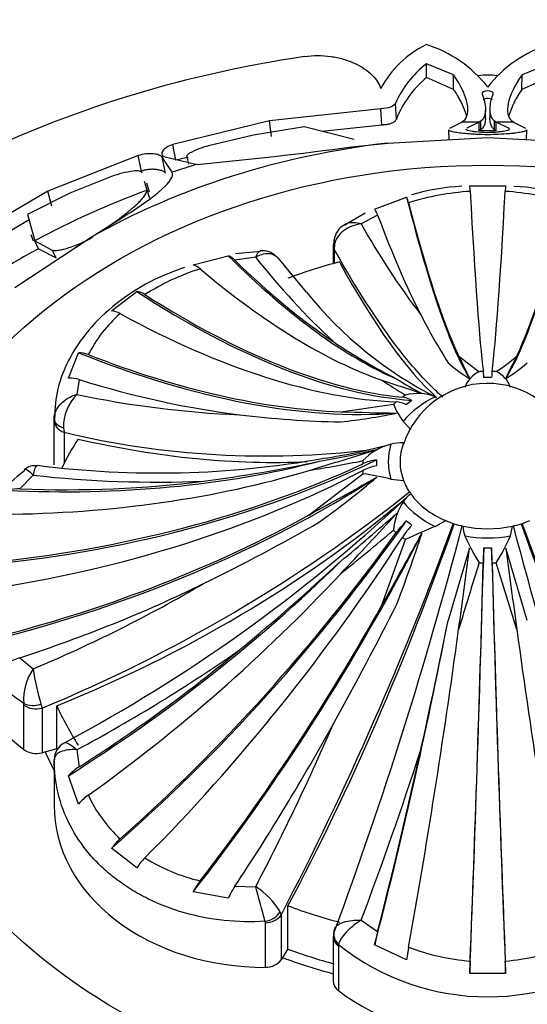
# Model space of a CAD drawing. Units: millimetres. Extents: x 0 to 1160, y 0 to 2177.
# Drawn here: x 896 to 910, y 1672 to 1700 of the extents above; entities that cross this region are included whole.
import ezdxf
from ezdxf import colors
from ezdxf.entities.mleader import LeaderData, LeaderLine
from ezdxf.math import Vec2, Vec3

# ---------------------------------------------------------------- set-up
doc = ezdxf.new("R2010")
doc.units = ezdxf.units.MM
doc.layers.add('DV5_Défaut', color=7, linetype='Continuous')
doc.layers.add('Défaut', color=7, linetype='Continuous')

# ---------------------------------------------------------------- blocks, each defined once
blk = doc.blocks.new('_DOT')
at = {"color": 0}
blk.add_line((0, 0), (-1, 0), dxfattribs=at)
at = {"color": 0, "const_width": 0.333}
blk.add_lwpolyline([(-0.1665, 0, 1), (0.1665, 0, 1)], format="xyb", close=True, dxfattribs=at)
blk = doc.blocks.new('SE4')
at = {"layer": 'DV5_Défaut', "color": 7, "linetype": 'Continuous'}
for p, q in [((907.196, 1698.509), (907.19, 1698.9)), ((907.961, 1698.585), (907.19, 1698.9)), ((910.688, 1698.9), (909.917, 1698.585)), ((907.966, 1698.172), (907.196, 1698.509)), ((907.966, 1698.172), (907.961, 1698.585)), ((909.912, 1698.172), (909.917, 1698.585)), ((910.682, 1698.509), (909.912, 1698.172)), ((906.334, 1697.323), (906.31, 1697.779)), ((905.888, 1697.617), (902.719, 1697.278)), ((905.918, 1697.153), (905.888, 1697.617)), ((908.875, 1697.358), (908.874, 1697.597)), ((909.003, 1697.597), (909.003, 1697.358)), ((902.719, 1697.278), (899.963, 1696.596)), ((902.774, 1696.826), (902.719, 1697.278)), ((907.86, 1697.068), (908.183, 1697.23)), ((908.183, 1697.23), (908.256, 1697.279)), ((908.698, 1697.239), (908.344, 1697.065)), ((908.745, 1697.267), (908.698, 1697.239)), ((908.7, 1696.989), (908.698, 1697.239)), ((908.746, 1697.018), (908.745, 1697.267)), ((909.131, 1697.019), (909.133, 1697.267)), ((909.18, 1697.239), (909.133, 1697.267)), ((909.178, 1696.989), (909.18, 1697.239)), ((909.533, 1697.065), (909.18, 1697.239)), ((909.622, 1697.279), (909.694, 1697.23)), ((909.694, 1697.23), (910.017, 1697.068)), ((903.703, 1697.102), (902.257, 1696.869)), ((905.127, 1696.74), (903.703, 1697.102)), ((905.918, 1697.153), (904.205, 1696.974)), ((907.818, 1697.017), (907.828, 1696.739)), ((908.746, 1697.018), (908.7, 1696.989)), ((909.178, 1696.989), (909.131, 1697.019)), ((910.049, 1696.739), (910.059, 1697.017)), ((902.257, 1696.869), (900.978, 1696.563)), ((906.095, 1696.64), (908.939, 1696.803)), ((908.939, 1696.803), (911.8, 1696.638)), ((900.044, 1696.15), (899.963, 1696.596)), ((905.058, 1696.531), (906.095, 1696.64)), ((898.975, 1696.282), (896.398, 1695.272)), ((899.065, 1695.839), (898.975, 1696.282)), ((899.752, 1695.781), (899.654, 1696.239)), ((899.944, 1695.808), (899.654, 1696.239)), ((899.702, 1696.254), (900.652, 1696.033)), ((900.372, 1696.231), (900.044, 1696.15)), ((900.361, 1696.25), (900.403, 1696.034)), ((898.207, 1695.684), (897.022, 1695.208)), ((899.229, 1695.295), (899.155, 1695.546)), ((896.398, 1695.272), (893.932, 1693.823)), ((896.51, 1694.838), (896.398, 1695.272)), ((899.291, 1695.243), (899.219, 1695.499)), ((899.307, 1695.059), (899.229, 1695.295)), ((908.427, 1695.422), (909.451, 1695.422)), ((897.022, 1695.208), (895.816, 1694.599)), ((905.715, 1694.751), (906.627, 1695.099)), ((895.857, 1694.451), (894.079, 1693.396)), ((895.816, 1694.599), (896.022, 1693.851)), ((905.446, 1694.64), (904.861, 1694.303)), ((905.798, 1694.588), (905.333, 1694.336)), ((897.63, 1693.957), (898.326, 1694.395)), ((895.454, 1692.524), (897.63, 1693.957)), ((895.909, 1694.03), (895.978, 1693.853)), ((896.022, 1693.851), (896.52, 1693.586)), ((896.126, 1693.627), (896.022, 1693.851)), ((904.564, 1693.885), (904.536, 1693.698)), ((896.126, 1693.627), (896.627, 1693.365)), ((896.627, 1693.365), (896.52, 1693.586)), ((904.535, 1693.739), (904.535, 1693.202)), ((904.57, 1693.74), (904.562, 1693.614)), ((904.562, 1693.614), (904.562, 1693.209)), ((900.535, 1693.166), (901.538, 1693.426)), ((902.322, 1693.381), (901.727, 1693.297)), ((902.458, 1693.547), (901.742, 1693.48)), ((903.771, 1692.388), (902.959, 1693.366)), ((898.209, 1691.855), (898.933, 1692.41)), ((896.98, 1689.934), (897.265, 1690.662)), ((908.109, 1690.57), (908.693, 1690.12)), ((897.285, 1689.894), (897.222, 1689.474)), ((904.75, 1688.978), (906.249, 1689.189)), ((896.575, 1688.734), (896.575, 1688.78)), ((896.575, 1687.461), (896.575, 1688.734)), ((896.841, 1688.515), (896.856, 1688.391)), ((906.526, 1688.698), (906.745, 1688.471)), ((896.856, 1688.391), (896.856, 1687.502)), ((895.975, 1687.168), (895.599, 1686.776)), ((903.845, 1686.033), (905.38, 1687.206)), ((906.176, 1687.056), (906.54, 1687.014)), ((906.725, 1686.627), (906.551, 1686.463)), ((907.443, 1685.705), (907.74, 1685.872)), ((909.587, 1685.436), (909.643, 1685.715)), ((905.923, 1683.459), (906.596, 1685.333)), ((909.768, 1682.766), (909.184, 1684.668)), ((895.599, 1681.963), (895.975, 1681.643)), ((895.713, 1680.614), (895.707, 1680.658)), ((895.713, 1679.341), (895.713, 1680.614)), ((896.198, 1680.634), (896.228, 1680.524)), ((896.228, 1680.524), (896.228, 1679.251)), ((896.65, 1679.362), (896.65, 1680.594)), ((896.65, 1679.362), (896.228, 1679.251)), ((897.222, 1679.337), (897.285, 1678.845)), ((896.575, 1679.019), (896.575, 1677.746)), ((897.265, 1677.787), (896.98, 1678.595)), ((898.933, 1675.971), (898.209, 1676.526)), ((901.727, 1675.443), (902.322, 1675.43)), ((901.538, 1675.103), (900.535, 1675.282)), ((903.241, 1673.655), (903.241, 1674.887)), ((903.019, 1674.713), (903.045, 1674.62)), ((903.045, 1674.62), (903.045, 1673.347)), ((905.333, 1674.475), (905.798, 1674.151)), ((902.598, 1674.405), (902.59, 1674.445)), ((902.598, 1673.132), (902.598, 1674.405)), ((904.535, 1674.014), (904.535, 1672.741)), ((903.241, 1673.655), (903.045, 1673.347)), ((904.685, 1673.78), (904.68, 1673.745)), ((904.68, 1673.745), (904.68, 1672.472)), ((906.627, 1673.349), (905.715, 1673.778)), ((909.451, 1672.959), (908.427, 1672.959))]:
    blk.add_line(p, q, dxfattribs=at)
for centre, radius, start, end in [((908.478, 1696.808), 2.938, 116.0274, 151.8159), ((906.117, 1696.028), 3.585, 38.0671, 72.5952), ((911.761, 1696.028), 3.585, 107.405, 141.9328), ((908.995, 1696.578), 2.941, 127.8671, 155.8882), ((909.116, 1696.207), 2.998, 129.8349, 158.1555), ((908.939, 1696.477), 2.1, 82.5029, 97.2808), ((908.939, 1667.744), 29.246, 89.5316, 90.4685), ((901.597, 1694.201), 2.442, 104.693, 118.3803), ((890.561, 1804.921), 109.355, 275.29459, 277.61781), ((899.29, 1692.679), 3.195, 98.2688, 109.8253), ((908.902, 1687.819), 7.457, 93.562, 107.3156), ((908.507, 1689.315), 6.1, 92.9052, 106.5577), ((905.62, 1695.137), 2.822, 2.5393, 5.8029), ((912.258, 1695.137), 2.822, 174.1971, 177.4607), ((908.976, 1687.819), 7.457, 72.6846, 86.4378), ((909.54, 1690.517), 4.887, 71.4014, 88.3604), ((905.982, 1694.787), 0.716, 12.1773, 25.8594), ((905.233, 1694.405), 0.594, 17.9981, 35.6769), ((905.115, 1693.813), 0.558, 118.108, 172.6193), ((923.963, 1704.693), 21.316, 209.0712, 217.4074), ((902.522, 1693.041), 0.529, 43.6906, 96.4643), ((901.344, 1692.937), 0.525, 43.1262, 68.3036), ((919.049, 1706.591), 21.315, 218.3, 227.1687), ((902.729, 1686.715), 6.642, 107.452, 122.4854), ((900.386, 1692.669), 0.519, 47.45, 73.3406), ((898.849, 1691.868), 0.548, 55.1904, 81.1463), ((912.606, 1699.514), 11.351, 218.8849, 243.1496), ((901.192, 1688.712), 4.109, 131.7791, 152.5342), ((898.157, 1691.272), 0.585, 59.4471, 84.8681), ((922.474, 1699.616), 17.333, 207.0102, 212.2179), ((914.156, 1705.258), 17.221, 236.1296, 243.0277), ((897.275, 1689.963), 0.699, 67.187, 90.8036), ((949.105, 1710.261), 45.479, 205.6554, 206.5579), ((906.46, 1694.258), 4.954, 303.3616, 311.8991), ((868.773, 1710.261), 45.479, 333.4421, 334.3446), ((910.513, 1693.442), 4.089, 228.5999, 239.2785), ((907.364, 1693.442), 4.089, 300.7215, 311.4002), ((897.032, 1689.136), 0.799, 71.4779, 93.7204), ((909.031, 1689.413), 0.784, 115.5104, 160.8712), ((908.939, 1685.814), 4.138, 88.4677, 91.5323), ((908.847, 1689.413), 0.784, 19.1288, 64.4896), ((913.262, 1700.82), 13.176, 236.1537, 239.6071), ((925.287, 1746.383), 59.732, 251.08424, 252.24211), ((911.308, 1697.754), 9.282, 237.6799, 242.826), ((908.935, 1687.264), 2.522, 19.3705, 161.961), ((898.171, 1688.54), 1.331, 135.4753, 181.0871), ((902.969, 1716.552), 27.682, 258.0187, 267.7063), ((906.939, 1688.151), 1.348, 68.0195, 104.73), ((908.732, 1690.272), 2.709, 203.5703, 215.5063), ((905.37, 1717.736), 29.056, 263.0627, 268.7731), ((902.956, 1705.129), 16.539, 276.2222, 281.8135), ((907.914, 1787.535), 98.608, 268.16119, 269.08626), ((902.6, 1712.467), 24.752, 256.5799, 276.887), ((902.069, 1702.752), 15.261, 278.268, 285.4916), ((906.582, 1686.447), 1.654, 104.2432, 136.6506), ((906.556, 1686.367), 1.726, 90.5383, 102.7392), ((855.516, 1847.167), 167.009, 286.82073, 287.51576), ((898.973, 1716.937), 29.823, 279.9814, 283.195), ((896.025, 1686.992), 0.447, 79.8375, 133.2859), ((899.536, 1714.111), 26.881, 262.6629, 280.1292), ((895.83, 1726.133), 39.453, 277.2904, 282.1617), ((897.998, 1723.926), 37.086, 279.0704, 281.481), ((907.63, 1687.523), 1.861, 177.3899, 182.6101), ((898.426, 1683.75), 4.456, 127.1467, 182.1773), ((899.48, 1718.06), 31.09, 263.5268, 272.5006), ((798.113, 1877.632), 218.837, 298.89142, 299.47189), ((885.994, 1710.783), 30.851, 306.0336, 309.8938), ((904.631, 1681.03), 6.221, 75.6242, 83.0863), ((895.547, 1685.734), 1.043, 87.1303, 106.5861), ((879.481, 1720.977), 43.783, 292.4882, 308.4707), ((907.419, 1685.768), 1.098, 127.8817, 144.3938), ((875.435, 1719.754), 45.569, 298.0531, 313.0655), ((908.104, 1685.413), 1.864, 147.7855, 174.2869), ((856.19, 1743.161), 75.987, 309.72014, 311.30051), ((675.681, 1898.267), 313.416, 316.96003, 317.38806), ((876.715, 1733.39), 54.898, 296.066, 299.9742), ((820.054, 1717.773), 93.54, 332.52701, 340.01401), ((788.288, 1717.152), 123.975, 339.69926, 345.31439), ((911.817, 1674.585), 11.949, 111.4698, 115.9089), ((909.046, 1685.731), 0.811, 181.1125, 201.3241), ((1029.582, 1717.149), 123.966, 194.68542, 200.30094), ((997.839, 1717.78), 93.557, 199.98664, 207.47228), ((843.222, 1760.184), 97.648, 309.05733, 310.19896), ((518.912, 1900.2), 443.57, 330.74958, 331.05391), ((859.048, 1701.51), 50.614, 339.1442, 341.5816), ((913.613, 1687.736), 5.798, 203.3709, 211.9539), ((904.265, 1687.736), 5.798, 328.0461, 336.6291), ((1187.666, 1600.674), 291.722, 163.18008, 163.60275), ((-663.778, 1897.325), 1586.463, 352.227284, 352.311924), ((908.939, 1689.232), 4.138, 268.4677, 271.5323), ((2481.656, 1897.325), 1586.463, 187.688076, 187.772716), ((630.21, 1600.674), 291.724, 16.39725, 16.81992), ((858.636, 1734.399), 67.786, 309.61862, 312.86467), ((1132.477, 1614.899), 234.408, 162.68421, 163.17048), ((879.929, 1719.771), 41.367, 292.824, 300.3595), ((810.302, 1732.184), 107.683, 331.08361, 333.11537), ((673.577, 1730.437), 238.983, 347.65202, 348.55721), ((875.569, 1719.834), 45.922, 298.1327, 304.9265), ((896.023, 1680.636), 1.393, 107.6764, 123.7017), ((897.222, 1680.774), 1.52, 145.1363, 184.381), ((902.899, 1682.643), 6.995, 188.2185, 196.69), ((835.473, 1710.215), 75.358, 332.51008, 336.45864), ((897.091, 1679.071), 0.511, 115.7097, 181.8204), ((799.789, 1714.111), 112.74, 339.41671, 342.03172), ((898.187, 1677.432), 1.677, 122.5224, 136.0572), ((898.49, 1676.72), 1.624, 125.5473, 138.9618), ((901.153, 1679.72), 3.978, 204.9473, 227.279), ((899.561, 1675.551), 1.666, 131.6085, 144.1963), ((900.419, 1675.009), 1.77, 135.2627, 147.0744), ((901.997, 1680.83), 5.383, 238.2144, 256.4636), ((902.454, 1674.274), 2.167, 142.3819, 152.2969), ((903.874, 1674.024), 2.573, 146.5325, 155.1972), ((901.232, 1673.673), 2.067, 30.1844, 58.1817), ((767.882, 1638.311), 139.47, 15.01561, 15.4349), ((904.898, 1674.056), 0.36, 156.2633, 186.4999), ((911.237, 1672.755), 5.615, 165.6006, 169.5031), ((908.939, 1679.108), 6.817, 231.3938, 308.6062), ((913.903, 1672.416), 7.336, 169.8323, 172.6918), ((908.907, 1679.43), 6.137, 248.7502, 265.6259), ((908.971, 1679.43), 6.137, 274.3739, 291.25), ((939.699, 1672.098), 31.284, 177.778, 178.4241), ((878.178, 1672.098), 31.284, 1.5759, 2.222)]:
    blk.add_arc(centre, radius, start, end, dxfattribs=at)
for centre, major_axis, ratio, start_param, end_param in [((908.939, 1678.425), (-27.5, 0), 0.766044, 4.903427, 5.306749), ((908.939, 1679.939), (-22.584, 0), 0.766044, 4.723063, 4.745854), ((908.939, 1679.939), (22.584, 0), 0.766044, 1.537332, 1.560124), ((908.939, 1682.194), (-19.07, 0), 0.766044, 4.862081, 5.3472), ((908.939, 1679.939), (-22.584, 0), 0.766044, -1.195078, -1.161144), ((908.939, 1679.827), (-22.405, 0), 0.766044, 5.160638, 5.326843), ((908.27, 1715.124), (0.685, -25.605), 0.022433, -0.68351, -0.218498), ((909.607, 1715.124), (-0.685, -25.605), 0.022433, 0.218498, 0.68351), ((905.859, 1714.942), (3.182, -25.502), 0.103323, -0.69219, -0.209103), ((912.019, 1714.942), (-3.182, -25.502), 0.103323, 0.209103, 0.69219), ((905.859, 1714.942), (3.171, -25.417), 0.103323, -0.677786, -0.30091), ((912.019, 1714.942), (-3.171, -25.417), 0.103323, 0.30091, 0.677786), ((904.547, 1714.742), (4.547, -25.207), 0.147327, -0.671294, -0.449107), ((905.04, 1693.782), (0.489, -0.104), 0.643065, 3.14122, 3.588534), ((908.939, 1679.715), (-22.225, 0), 0.766044, -0.956342, -0.89364), ((905.035, 1693.739), (0.5, 0), 0.766044, 3.141593, 3.175153), ((905.035, 1693.739), (0.5, 0), 0.766044, 3.175153, 3.473205), ((898.857, 1712.937), (11.009, -23.223), 0.338244, -0.751454, -0.364187), ((898.857, 1712.937), (10.972, -23.145), 0.338244, -0.736424, -0.514237), ((897.745, 1712.367), (12.369, -22.429), 0.375548, -0.771626, -0.39475), ((908.939, 1683.835), (-12.997, 0), 0.766044, 5.044002, 5.166175), ((903.192, 1711.373), (5.973, -22.643), 0.209271, -0.699927, -0.302701), ((895.872, 1711.19), (14.939, -20.912), 0.43838, 5.438365, 5.934277), ((895.872, 1711.19), (14.889, -20.842), 0.43838, 5.45226, 5.917272), ((894.927, 1710.466), (16.259, -19.792), 0.470105, 5.42162, 5.886632), ((893.39, 1709.031), (18.728, -17.6), 0.52167, 5.355113, 5.8382), ((893.39, 1709.031), (18.665, -17.541), 0.52167, 5.369518, 5.746394), ((908.939, 1687.394), (-3.567, 0), 0.766044, 4.747296, 4.78128), ((908.84, 1688.956), (-0.032, 1.197), 0.022433, -0.591992, -0.218498), ((909.038, 1688.956), (0.032, 1.197), 0.022433, 0.218498, 0.591992), ((908.939, 1687.394), (3.567, 0), 0.766044, 1.501906, 1.53589), ((892.647, 1708.179), (19.925, -16.095), 0.546596, -0.940371, -0.718185), ((908.939, 1687.394), (-3.567, 0), 0.766044, -0.854289, -0.820305), ((907.003, 1688.373), (-0.696, 0.975), 0.43838, 5.543779, 5.917272), ((908.939, 1687.553), (-2.838, 0), 0.766044, 5.267285, 5.72829), ((908.939, 1687.394), (-3.567, 0), 0.766044, -0.750492, -0.716508), ((906.863, 1688.266), (-0.76, 0.925), 0.470105, 5.513138, 5.886632), ((908.939, 1687.523), (-3.17, 0), 0.766044, -0.820305, -0.750492), ((897.075, 1688.781), (-0.5, 0), 0.60073, 0.002073, 1.082529), ((897.075, 1688.735), (-0.5, 0), 0.766044, 0.003862, 1.117011), ((908.939, 1683.835), (-12.997, 0), 0.766044, -0.453786, -0.364064), ((893.072, 1704.515), (19.754, -12.577), 0.577734, 5.265041, 5.599203), ((908.939, 1687.553), (2.838, 0), 0.766044, 2.91109, 3.372095), ((908.939, 1687.553), (2.5, 0), 0.766044, 2.856215, 3.42697), ((889.791, 1700.968), (25.673, -1.17), 0.642396, 4.917225, 5.413137), ((889.791, 1700.968), (25.587, -1.166), 0.642396, 4.93112, 5.396132), ((890.289, 1703.82), (24.566, -7.551), 0.625676, 5.101984, 5.489252), ((906.102, 1686.859), (-1.196, 0.055), 0.642396, 5.022638, 5.396132), ((908.939, 1687.394), (-3.567, 0), 0.766044, 6.214295, 6.248279), ((906.102, 1686.707), (-1.196, -0.055), 0.642396, 4.964086, 5.33758), ((889.791, 1699.944), (25.587, 1.166), 0.642396, 4.872568, 5.33758), ((890.029, 1698.097), (25.138, 5.344), 0.634429, 4.765231, 5.248318), ((890.029, 1702.815), (25.054, -5.326), 0.634429, 5.047775, 5.424651), ((908.939, 1687.394), (-3.567, 0), 0.766044, 0.034907, 0.068891), ((890.289, 1703.82), (24.483, -7.526), 0.625676, 5.117015, 5.339201), ((908.939, 1687.553), (-2.5, 0), 0.766044, 0.285378, 0.50002), ((908.939, 1687.553), (-2.5, 0), 0.766044, 0.50002, 1.070776), ((892.247, 1694.184), (-21.359, -9.601), 0.607768, 1.504295, 2.004297), ((908.939, 1687.553), (-2.838, 0), 0.766044, 0.554896, 1.015901), ((890.029, 1698.097), (25.054, 5.326), 0.634429, 4.779636, 5.156511), ((894.927, 1690.446), (-16.313, -19.859), 0.470105, 1.22658, 1.722492), ((901.2, 1686.433), (-8.196, -21.937), 0.28178, 1.124802, 1.646263), ((906.863, 1685.3), (-0.76, -0.925), 0.470105, 4.473586, 4.84708), ((907.003, 1685.193), (-0.696, -0.975), 0.43838, 4.442945, 4.816439), ((908.939, 1687.523), (-3.17, 0), 0.766044, 0.750492, 0.820305), ((908.939, 1687.553), (-2.5, 0), 0.766044, 1.070776, 1.285419), ((908.939, 1687.553), (2.5, 0), 0.766044, 4.427011, 4.997767), ((908.939, 1687.553), (2.5, 0), 0.766044, 4.997767, 5.212409), ((916.677, 1686.433), (8.196, -21.937), 0.28178, 4.636923, 5.158383), ((894.927, 1690.446), (-16.259, -19.792), 0.470105, 1.240475, 1.705487), ((897.745, 1688.545), (-12.411, -22.505), 0.375548, 1.159854, 1.642941), ((908.939, 1687.394), (-3.567, 0), 0.766044, 0.716508, 0.750492), ((908.939, 1687.553), (2.838, 0), 0.766044, 4.481886, 4.942891), ((908.939, 1676.176), (28.6, 0), 0.766044, 2.709588, 6.283185), ((895.872, 1689.722), (-14.889, -20.842), 0.43838, 1.209834, 1.674847), ((908.939, 1687.394), (-3.567, 0), 0.766044, 0.820305, 0.854289), ((908.27, 1685.788), (-0.687, -25.691), 0.022433, 1.048524, 1.544436), ((908.84, 1684.61), (0.032, 1.197), 0.022433, 1.153938, 1.527431), ((909.038, 1684.61), (-0.032, 1.197), 0.022433, -1.527431, -1.153938), ((909.607, 1685.788), (0.687, -25.691), 0.022433, -1.544436, -1.048524), ((892.647, 1692.733), (-19.992, -16.15), 0.546596, 1.354588, 1.741856), ((908.27, 1685.788), (-0.685, -25.605), 0.022433, 1.062419, 1.527431), ((908.939, 1687.394), (-3.567, 0), 0.766044, 1.501906, 1.53589), ((908.939, 1687.394), (3.567, 0), 0.766044, 4.747296, 4.78128), ((909.607, 1685.788), (0.685, -25.605), 0.022433, -1.527431, -1.062419), ((893.39, 1691.881), (-18.665, -17.541), 0.52167, 1.316301, 1.693177), ((890.289, 1697.092), (24.483, 7.526), 0.625676, 4.737011, 4.959197), ((897.745, 1688.545), (-12.369, -22.429), 0.375548, 1.174258, 1.551134), ((904.547, 1686.17), (-4.562, -25.292), 0.147327, 1.085511, 1.472779), ((905.859, 1685.97), (-3.171, -25.417), 0.103323, 1.080419, 1.457295), ((912.019, 1685.97), (3.171, -25.417), 0.103323, -1.457295, -1.080419), ((899.939, 1682.603), (6, 0), 0.766044, 3.141593, 3.930853), ((892.647, 1692.733), (-19.925, -16.095), 0.546596, 1.369619, 1.591805), ((896.06, 1680.93), (-0.489, -0.105), 0.643595, 0.637748, 1.718204), ((896.065, 1680.886), (-0.5, 0), 0.766044, 0.78926, 1.902409), ((908.939, 1683.835), (-12.997, 0), 0.766044, 0.331613, 0.453786), ((898.857, 1687.976), (-10.972, -23.145), 0.338244, 1.165671, 1.387858), ((896.065, 1679.613), (0.5, 0), 0.766044, 3.930853, 5.044002), ((908.939, 1682.603), (13.35, 0), 0.766044, 3.473205, 3.528353), ((904.547, 1686.17), (-4.547, -25.207), 0.147327, 1.100541, 1.322728), ((902.575, 1677.728), (6, 0), 0.766044, 3.137731, 4.716251), ((908.939, 1683.835), (-12.997, 0), 0.766044, 1.117011, 1.239184), ((902.589, 1674.828), (-0.47, -0.17), 0.746551, 1.309739, 2.390195), ((902.596, 1674.788), (0.5, 0), 0.766044, 4.716251, 5.8294), ((905.04, 1674.051), (0.477, -0.151), 0.849287, 3.093907, 4.174363), ((905.035, 1674.014), (0.5, 0), 0.766044, 3.138706, 3.923129), ((908.939, 1682.603), (-12.997, 0), 0.766044, 1.117011, 1.227471), ((902.596, 1673.515), (0.5, 0), 0.766044, 4.716251, 5.8294), ((908.939, 1682.603), (13.35, 0), 0.766044, 4.258603, 4.376198), ((905.035, 1672.741), (0.5, 0), 0.766044, 3.141593, 3.923129), ((908.939, 1675.709), (6, 0), 0.766044, 3.923129, 5.501649)]:
    blk.add_ellipse(centre, major_axis=major_axis, ratio=ratio, start_param=start_param, end_param=end_param, dxfattribs=at)
blk.add_ellipse((908.939, 1682.603), major_axis=(-17.5, 0), ratio=0.766044, dxfattribs=at)
for points, knots in [([(903.717, 1699.108), (903.965, 1699.145), (904.216, 1699.145), (904.585, 1699.093), (904.703, 1699.068), (904.931, 1699.002), (905.041, 1698.961), (905.343, 1698.822), (905.515, 1698.705), (905.768, 1698.456), (905.852, 1698.324), (905.888, 1698.196)], [0, 0, 0, 0, 0.25, 0.25, 0.375, 0.375, 0.5, 0.5, 0.75, 0.75, 1, 1, 1, 1]), ([(908.331, 1697.427), (908.326, 1697.447), (908.31, 1697.5), (908.278, 1697.591), (908.233, 1697.699), (908.18, 1697.811), (908.118, 1697.928), (908.048, 1698.048), (907.993, 1698.131), (907.966, 1698.172)], [0, 0, 0, 0, 0.095538, 0.247638, 0.398926, 0.549597, 0.699854, 0.849914, 1, 1, 1, 1]), ([(909.095, 1698.037), (909.112, 1698.082), (909.041, 1698.13), (908.836, 1698.13), (908.766, 1698.081), (908.782, 1698.037)], [0, 0, 0, 0, 0.5, 0.5, 1, 1, 1, 1]), ([(909.912, 1698.172), (909.886, 1698.133), (909.835, 1698.055), (909.768, 1697.942), (909.708, 1697.831), (909.657, 1697.725), (909.612, 1697.622), (909.576, 1697.523), (909.556, 1697.46), (909.547, 1697.428), (909.546, 1697.427)], [0, 0, 0, 0, 0.141245, 0.282454, 0.423815, 0.565509, 0.707708, 0.850576, 0.99427, 1, 1, 1, 1]), ([(909.066, 1697.876), (909.065, 1697.877), (909.035, 1697.895), (908.938, 1697.922), (908.842, 1697.895), (908.813, 1697.876), (908.812, 1697.876)], [0, 0, 0, 0, 0.018884, 0.50149, 0.982888, 1, 1, 1, 1]), ([(906.334, 1697.323), (906.33, 1697.313), (906.323, 1697.295), (906.302, 1697.27), (906.275, 1697.246), (906.24, 1697.225), (906.189, 1697.2), (906.118, 1697.176), (906.02, 1697.157), (905.952, 1697.154), (905.918, 1697.153)], [0, 0, 0, 0, 0.108693, 0.212326, 0.312573, 0.411276, 0.510356, 0.680261, 0.838148, 1, 1, 1, 1]), ([(908.875, 1697.358), (908.875, 1697.342), (908.874, 1697.303), (908.867, 1697.246), (908.854, 1697.187), (908.836, 1697.134), (908.811, 1697.088), (908.782, 1697.049), (908.758, 1697.029), (908.746, 1697.018)], [0, 0, 0, 0, 0.095039, 0.241151, 0.389046, 0.538808, 0.69051, 0.84422, 1, 1, 1, 1]), ([(909.131, 1697.019), (909.118, 1697.03), (909.092, 1697.052), (909.061, 1697.096), (909.036, 1697.148), (909.018, 1697.207), (909.006, 1697.274), (909.003, 1697.327), (909.003, 1697.355), (909.003, 1697.358)], [0, 0, 0, 0, 0.16988, 0.337304, 0.502353, 0.665117, 0.825695, 0.984199, 1, 1, 1, 1]), ([(908.937, 1696.876), (908.828, 1696.878), (908.725, 1696.882), (908.578, 1696.889), (908.53, 1696.891), (908.436, 1696.897), (908.384, 1696.901), (908.272, 1696.91), (908.205, 1696.917), (908.114, 1696.929), (908.086, 1696.933), (908.033, 1696.941), (908.006, 1696.946), (907.886, 1696.971), (907.829, 1696.993), (907.818, 1697.017)], [0, 0, 0, 0, 0.156548, 0.156548, 0.234822, 0.234822, 0.313095, 0.313095, 0.469643, 0.469643, 0.547917, 0.547917, 0.626191, 0.626191, 1, 1, 1, 1]), ([(908.318, 1697.035), (908.319, 1697.033), (908.32, 1697.031), (908.333, 1697.017), (908.358, 1697.006), (908.433, 1696.989), (908.462, 1696.984), (908.529, 1696.974), (908.56, 1696.97), (908.706, 1696.955), (908.815, 1696.949), (908.939, 1696.945)], [0, 0, 0, 0, 0.056111, 0.056111, 0.370741, 0.370741, 0.528056, 0.528056, 0.68537, 0.68537, 1, 1, 1, 1]), ([(910.059, 1697.017), (910.058, 1697.013), (910.055, 1697.009), (910.04, 1696.995), (910.021, 1696.986), (909.982, 1696.972), (909.967, 1696.968), (909.933, 1696.959), (909.916, 1696.955), (909.848, 1696.941), (909.794, 1696.933), (909.704, 1696.921), (909.672, 1696.917), (909.605, 1696.911), (909.576, 1696.908), (909.354, 1696.89), (909.157, 1696.881), (908.937, 1696.876)], [0, 0, 0, 0, 0.060564, 0.060564, 0.217137, 0.217137, 0.295423, 0.295423, 0.373709, 0.373709, 0.530282, 0.530282, 0.608568, 0.608568, 0.686855, 0.686855, 1, 1, 1, 1]), ([(908.939, 1696.945), (909.001, 1696.947), (909.059, 1696.949), (909.169, 1696.956), (909.228, 1696.961), (909.312, 1696.969), (909.349, 1696.974), (909.416, 1696.984), (909.447, 1696.99), (909.562, 1697.017), (909.585, 1697.04), (909.533, 1697.065)], [0, 0, 0, 0, 0.125, 0.125, 0.25, 0.25, 0.375, 0.375, 0.5, 0.5, 1, 1, 1, 1]), ([(899.963, 1696.596), (899.89, 1696.574), (899.829, 1696.548), (899.731, 1696.488), (899.692, 1696.451), (899.625, 1696.351), (899.637, 1696.295), (899.702, 1696.254)], [0, 0, 0, 0, 0.25, 0.25, 0.5, 0.5, 1, 1, 1, 1]), ([(899.654, 1696.239), (899.633, 1696.263), (899.602, 1696.283), (899.518, 1696.315), (899.472, 1696.325), (899.263, 1696.346), (899.12, 1696.331), (898.975, 1696.282)], [0, 0, 0, 0, 0.25, 0.25, 0.5, 0.5, 1, 1, 1, 1]), ([(900.436, 1696.35), (900.426, 1696.343), (900.405, 1696.331), (900.382, 1696.311), (900.366, 1696.291), (900.356, 1696.266), (900.358, 1696.236), (900.383, 1696.22), (900.396, 1696.211)], [0, 0, 0, 0, 0.124989, 0.248117, 0.373371, 0.504547, 0.750842, 1, 1, 1, 1]), ([(898.326, 1694.395), (898.629, 1694.583), (898.888, 1694.751), (899.217, 1694.98), (899.317, 1695.053), (899.451, 1695.158), (899.494, 1695.192), (899.554, 1695.241), (899.573, 1695.258), (899.601, 1695.282), (899.611, 1695.29), (899.629, 1695.306), (899.639, 1695.316), (899.875, 1695.528), (899.982, 1695.69), (899.944, 1695.808)], [0, 0, 0, 0, 0.25, 0.25, 0.375, 0.375, 0.4375, 0.4375, 0.46875, 0.46875, 0.484375, 0.484375, 0.5, 0.5, 1, 1, 1, 1]), ([(899.083, 1695.795), (899.079, 1695.8), (899.072, 1695.81), (899.053, 1695.822), (899.028, 1695.832), (898.987, 1695.843), (898.924, 1695.85), (898.862, 1695.843), (898.831, 1695.84)], [0, 0, 0, 0, 0.126656, 0.249923, 0.372477, 0.497069, 0.75272, 1, 1, 1, 1]), ([(899.752, 1695.781), (899.744, 1695.79), (899.728, 1695.806), (899.695, 1695.828), (899.655, 1695.846), (899.608, 1695.862), (899.554, 1695.875), (899.482, 1695.886), (899.391, 1695.893), (899.281, 1695.888), (899.17, 1695.871), (899.1, 1695.85), (899.065, 1695.839)], [0, 0, 0, 0, 0.090005, 0.176527, 0.26059, 0.343327, 0.42594, 0.50965, 0.641643, 0.762426, 0.87924, 1, 1, 1, 1]), ([(898.074, 1694.232), (898.111, 1694.258), (898.187, 1694.31), (898.295, 1694.387), (898.401, 1694.463), (898.501, 1694.538), (898.595, 1694.61), (898.683, 1694.679), (898.765, 1694.747), (898.876, 1694.842), (899, 1694.957), (899.115, 1695.084), (899.196, 1695.199), (899.218, 1695.262), (899.229, 1695.295)], [0, 0, 0, 0, 0.0471416, 0.0986053, 0.1508014, 0.2038567, 0.2578906, 0.3130152, 0.369335, 0.426947, 0.5619253, 0.7018587, 0.8476218, 1, 1, 1, 1]), ([(905.333, 1694.336), (905.148, 1694.316), (904.967, 1694.247), (904.689, 1694.032), (904.596, 1693.89), (904.57, 1693.74)], [0, 0, 0, 0, 0.5, 0.5, 1, 1, 1, 1]), ([(904.847, 1694.311), (904.865, 1694.323), (904.884, 1694.333), (905.023, 1694.393), (905.177, 1694.39), (905.333, 1694.336)], [0, 0, 0, 0, 0.148013, 0.148013, 1, 1, 1, 1]), ([(896.52, 1693.586), (896.53, 1693.584), (896.548, 1693.578), (896.585, 1693.575), (896.63, 1693.576), (896.699, 1693.583), (896.801, 1693.602), (896.953, 1693.642), (897.125, 1693.699), (897.301, 1693.769), (897.453, 1693.839), (897.579, 1693.905), (897.644, 1693.945), (897.676, 1693.966)], [0, 0, 0, 0, 0.062521, 0.124651, 0.186828, 0.249479, 0.376905, 0.498065, 0.629175, 0.748129, 0.834375, 0.91566, 1, 1, 1, 1]), ([(907.663, 1689.391), (907.604, 1689.442), (907.544, 1689.496), (907.336, 1689.69), (907.185, 1689.843), (906.877, 1690.179), (906.72, 1690.362), (905.923, 1691.353), (905.257, 1692.37), (904.562, 1693.614)], [0, 0, 0, 0, 0.063047, 0.063047, 0.219205, 0.219205, 0.375364, 0.375364, 1, 1, 1, 1]), ([(902.952, 1693.363), (902.899, 1693.423), (902.828, 1693.463), (902.618, 1693.502), (902.466, 1693.466), (902.322, 1693.381)], [0, 0, 0, 0, 0.395243, 0.395243, 1, 1, 1, 1]), ([(900.292, 1693.094), (899.972, 1692.977), (899.352, 1692.743), (898.427, 1692.16), (897.614, 1691.421), (897.011, 1690.571), (896.637, 1689.654), (896.6, 1689.091), (896.584, 1688.779)], [0, 0, 0, 0, 0.136853, 0.313754, 0.490876, 0.667419, 0.843089, 1, 1, 1, 1]), ([(896.575, 1688.78), (896.575, 1688.922), (896.642, 1689.072), (896.878, 1689.324), (897.044, 1689.422), (897.222, 1689.474)], [0, 0, 0, 0, 0.5, 0.5, 1, 1, 1, 1]), ([(896.1, 1687.44), (896.089, 1687.44), (896.079, 1687.437), (896.028, 1687.399), (895.995, 1687.305), (895.975, 1687.168)], [0, 0, 0, 0, 0.197747, 0.197747, 1, 1, 1, 1]), ([(895.975, 1687.168), (895.879, 1687.267), (895.798, 1687.326), (895.738, 1687.329), (895.728, 1687.327), (895.721, 1687.321)], [0, 0, 0, 0, 0.807626, 0.807626, 1, 1, 1, 1]), ([(895.707, 1680.658), (895.428, 1680.846), (895.179, 1681.057), (894.74, 1681.522), (894.55, 1681.779), (894.248, 1682.313), (894.133, 1682.593), (894.016, 1683.032), (893.987, 1683.181), (893.956, 1683.418), (893.948, 1683.506), (893.944, 1683.594)], [0, 0, 0, 0, 0.2635622, 0.2635622, 0.5271243, 0.5271243, 0.7906865, 0.7906865, 0.9224676, 0.9224676, 1, 1, 1, 1]), ([(896.866, 1679.536), (896.882, 1679.544), (896.904, 1679.544), (897.001, 1679.515), (897.106, 1679.443), (897.222, 1679.337)], [0, 0, 0, 0, 0.286005, 0.286005, 1, 1, 1, 1]), ([(897.222, 1679.337), (897.044, 1679.349), (896.878, 1679.329), (896.642, 1679.229), (896.575, 1679.15), (896.575, 1679.053)], [0, 0, 0, 0, 0.5, 0.5, 1, 1, 1, 1]), ([(902.59, 1674.445), (902.197, 1674.42), (901.807, 1674.428), (901.035, 1674.509), (900.651, 1674.584), (899.924, 1674.791), (899.577, 1674.925), (899.082, 1675.17), (898.922, 1675.259), (898.617, 1675.448), (898.325, 1675.649), (898.061, 1675.873), (897.811, 1676.11), (897.692, 1676.235), (897.362, 1676.622), (897.178, 1676.896), (896.878, 1677.475), (896.762, 1677.783), (896.611, 1678.408), (896.574, 1678.727), (896.575, 1679.053)], [0, 0, 0, 0, 0.125, 0.125, 0.25, 0.25, 0.375, 0.375, 0.4375, 0.4375, 0.5, 0.5625, 0.5625, 0.625, 0.625, 0.75, 0.75, 0.875, 0.875, 1, 1, 1, 1]), ([(904.57, 1674.221), (904.596, 1674.305), (904.689, 1674.376), (904.967, 1674.467), (905.148, 1674.485), (905.333, 1674.475)], [0, 0, 0, 0, 0.5, 0.5, 1, 1, 1, 1]), ([(905.333, 1674.475), (905.177, 1674.381), (905.023, 1674.26), (904.786, 1674.01), (904.706, 1673.884), (904.685, 1673.78)], [0, 0, 0, 0, 0.5, 0.5, 1, 1, 1, 1])]:
    blk.add_open_spline(points, degree=3, knots=knots, dxfattribs=at)
for points in [[(908.256, 1697.279), (908.468, 1697.459), (908.41, 1697.956), (907.961, 1698.585)], [(909.917, 1698.585), (909.468, 1697.956), (909.409, 1697.459), (909.622, 1697.279)], [(906.31, 1697.779), (906.278, 1697.693), (906.105, 1697.621), (905.888, 1697.617)], [(908.782, 1698.037), (908.923, 1697.659), (908.897, 1697.377), (908.745, 1697.267)], [(909.133, 1697.267), (908.981, 1697.377), (908.955, 1697.66), (909.095, 1698.037)], [(902.322, 1693.381), (902.361, 1693.491), (902.41, 1693.558), (902.457, 1693.567)]]:
    blk.add_open_spline(points, degree=3, dxfattribs=at)

msp = doc.modelspace()

# ---------------------------------------------------------------- block references
at = {"layer": 'Défaut'}
msp.add_blockref('SE4', (0, 0), dxfattribs=at)

# ---------------------------------------------------------------- leaders
at = {"layer": 'Défaut', "color": 7, "linetype": 'Continuous'}
ml = msp.add_multileader_mtext('Standard', dxfattribs=at)
ml.set_content('{\\pxsm0.9;\\fSolid Edge ISO|b1||i0||c0|p34;\\W1.;30/03/2016\\P}', color=256)
ml.set_leader_properties()
ml.set_arrow_properties(name='DOT')
ml.build(insert=Vec2(0, 0))
ml.multileader.update_dxf_attribs({"leader_type": 0, "dogleg_length": 0, "arrow_head_size": 12})
ctx = ml.context
ctx.base_point, ctx.char_height, ctx.arrow_head_size, ctx.landing_gap_size = Vec3(1072.165, 2164.093), 12, 12, 4.2
notes = []
notes.append((ctx, [(0, (0, 0, 0), (0, 0), (1, 0), 1, [])]))
ctx.mtext.insert = Vec3(1074.165, 2170.213)
for ctx, leaders in notes:
    for number, flags, end, landing, length, lines in leaders:
        leader = LeaderData()
        leader.index, (leader.has_last_leader_line, leader.has_dogleg_vector, leader.attachment_direction) = number, flags
        leader.last_leader_point, leader.dogleg_vector, leader.dogleg_length = Vec3(end), Vec3(landing), length
        for number, points, colour, breaks in lines:
            line = LeaderLine()
            line.index, line.vertices, line.color, line.breaks = number, Vec3.list(points), colors.encode_raw_color(colour), breaks
            leader.lines.append(line)
        ctx.leaders.append(leader)

doc.saveas('drawing.dxf')
